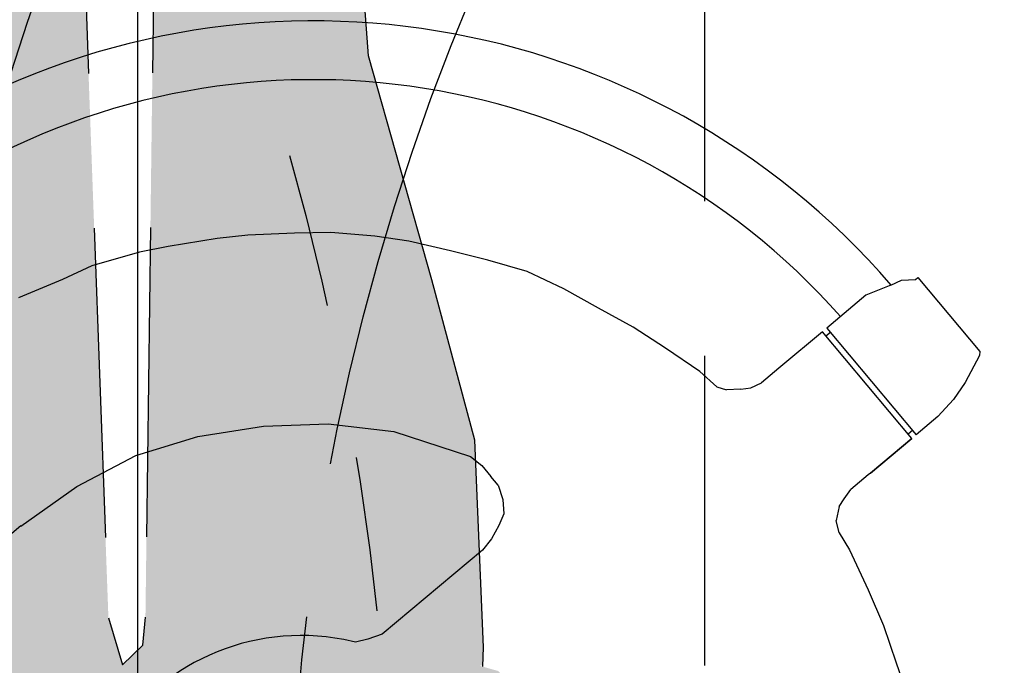
# Model space of a CAD drawing. Units: inches. Extents: x -2630 to 2630, y -190 to 372.
# Drawn here: x -2 to 17, y 5 to 17 of the extents above; entities that cross this region are included whole.
import ezdxf
from ezdxf.enums import TextEntityAlignment as Align

# ---------------------------------------------------------------- set-up
doc = ezdxf.new("R2010")
doc.units = ezdxf.units.IN
doc.header["$LTSCALE"] = 12
doc.header["$MEASUREMENT"] = 0
for name, pattern in [('CENTER', [2, 1.25, -0.25, 0.25, -0.25]), ('DASHED', [0.75, 0.5, -0.25]), ('PHANTOM', [2.5, 1.25, -0.25, 0.25, -0.25, 0.25, -0.25])]:
    doc.linetypes.add(name, pattern=pattern)
doc.layers.get('Defpoints').update_dxf_attribs({"color": 4})
doc.layers.get('Defpoints').transparency = 0.4
for name, color, linetype in [('AMSARCHITEC', 7, 'Continuous'), ('AMSCLINE', 1, 'CENTER'), ('AMSDIMS', 30, 'Continuous'), ('AMSEQUIP', 5, 'Continuous'), ('AMSEQUIPCOMPOSITE', 5, 'Continuous'), ('AMSTAG', 7, 'Continuous'), ('AMSUPPERCOVERAGE', 6, 'PHANTOM')]:
    doc.layers.add(name, color=color, linetype=linetype)
doc.layers.add('AMSBYOTHERS', color=252, linetype='DASHED', transparency=0.6)
doc.styles.add('AMSTEXT', font='Yu Gothic UI Light.ttf')
doc.styles.add('Equiplist', font='Yu Gothic UI Light.ttf')
doc.dimstyles.new('AMSDIMS Half Inch', dxfattribs={"dimscale": 0, "dimtxt": 3, "dimasz": 2, "dimexe": 1, "dimexo": 1, "dimgap": 1, "dimtad": 1, "dimtoh": 1, "dimdec": 3, "dimzin": 3, "dimdsep": 46, "dimlunit": 5, "dimtxsty": 'AMSTEXT', "dimcen": 0, "dimclrd": 256, "dimclre": 256, "dimclrt": 256, "dimadec": 0, "dimazin": 0, "dimtfac": 0.66, "dimtdec": 3, "dimtofl": 0, "dimtmove": 0, "dimatfit": 3, "dimfxl": 1, "dimtolj": 1, "dimtzin": 0, "dimlwd": -1, "dimlwe": -1, "dimarcsym": 0})

# ---------------------------------------------------------------- blocks, each defined once
blk = doc.blocks.new('PGenericNonSTERIS Table')
at = {"layer": 'AMSBYOTHERS'}
h = blk.add_hatch(color=256, dxfattribs=at)
h.dxf.hatch_style = 1
h.paths.add_polyline_path([(27.81366386482138, 0.08487199840321291), (28.02715418172602, 1.433519372263954), (28.46163601209219, 1.993189197981537), (27.68621451167353, 2.067584662294969), (26.57050033675599, 2.41834453490197), (26.00181759464519, 4.047708292231898), (23.84140815765848, 7.852131761167968), (23.17067539731829, 8.602147226489727), (22.20231673931518, 9.276219803146494), (17.96615483849015, 9.584966290256727), (11.11772345339473, 9.945076123822044), (8.928039339984352, 9.996242525243872), (3.763923225854926, 9.21221418418648), (1.291650048094819, 8.512346705920146), (0.2918297638208345, 8.301550734047511), (-0.08797233445340602, 8.296132962849008), (-0.5042970339171795, 8.260035862085106), (-0.9976212260761206, 8.252998729820824), (-1.702034733970492, 8.219437475457706), (-2.253920327601615, 8.199808485216723), (-2.733654346405565, 8.063643758228324), (-3.411055176613659, 7.78358141855248), (-4.036631599099396, 7.389000139378323), (-4.392668116991581, 6.985671620902549), (-4.49601957841445, 6.622152107745207), (-4.427562720358885, 5.627504234104277), (-4.365818313240964, 5.103419412551201), (-4.232505162878739, 4.634662284196224), (-4.049065308944543, 4.456256385978527), (-3.761499480017242, 4.587074264138831), (-3.582190365121595, 4.69824562874443), (-3.193596615480621, 5.355470230399985), (-2.962611769873544, 5.648401351584249), (-1.90148666923336, 6.079890024069414), (-1.557856199366662, 6.084791817058537), (-1.555274487467564, 5.903806027794061), (-1.787808360214102, 5.719466380168554), (-2.365005387587499, 5.602619255259699), (-2.599346458663878, 5.544969660119372), (-2.958481030834989, 5.358824088760962), (-3.008607734406957, 5.068472858623671), (-2.897511137286799, 4.889035003987275), (-2.590052295827125, 4.893420818767012), (-1.97874900956552, 5.155572553296899), (-1.564840652404052, 5.306294934116361), (-0.3249227792480376, 5.885152129060145), (4.655918750948613, 6.716497436865893), (9.077086907188699, 6.903094426246804), (15.4717033183361, 6.038868915032915), (7.240098908117997, 5.938516461161356), (3.958913781530064, 6.600161310263503), (-0.3249227792480287, 5.885152129060145), (-1.564840652404053, 5.306294934116359), (-1.978749009565507, 5.155572553296902), (-2.590052295827127, 4.893420818767012), (-2.897511137286798, 4.889035003987275), (-3.008607734406958, 5.068472858623672), (-2.958481030834989, 5.358824088760962), (-2.599346458663878, 5.54496966011937), (-2.365005387587457, 5.602619255259706), (-1.787808360214099, 5.719466380168557), (-1.555274487467564, 5.903806027794062), (-1.557856199366662, 6.084791817058537), (-1.901486669233361, 6.079890024069415), (-2.962611769873547, 5.648401351584246), (-3.193596615480627, 5.355470230399979), (-3.582190365121598, 4.69824562874443), (-3.761499480017244, 4.587074264138832), (-4.049065308944542, 4.456256385978527), (-4.232505162878739, 4.634662284196224), (-4.365818313240966, 5.103419412551208), (-4.427562720358887, 5.627504234104292), (-4.500698890154944, 6.690140437986877), (-4.852907161760715, 6.704157191488952), (-8.866408887803537, 6.538292136688858), (-11.97375731559723, 5.699330375582179), (-16.31880547865158, 4.472369516027157), (-22.50698805111342, 4.023261769536876), (-26.89556312954158, 3.654991074703815), (-31.1346373185953, 2.689271678170078), (-32.49279235947655, 2.364229081531833), (-32.94131299254198, 2.510665506104018), (-34.04842022680524, 2.76640685461473), (-35.34005353726397, 3.579046926708449), (-35.66792173363687, 3.737290333162049), (-36.13582936221894, 3.567695406102077), (-36.85332399299194, 3.141108526605895), (-37.45819669766129, 2.498370656411181), (-37.46852552708951, 1.919216130764679), (-37.31530751511644, 1.288087770280924), (-36.26065052513382, 0.904882401971022), (-34.93451086752253, 0.6107196541734927), (-34.73983956739735, 0.5118635035467491), (-34.48328194307938, 0.2801938249684675), (-33.84563136453763, -0.03655097704353194), (-33.1955747379704, 0.04513094643112892), (-32.73748798810877, 0.05166542639081229), (-28.19924435128224, -0.1892666846124769), (-24.40970579190442, 0.1704589210425265), (-21.99224778480862, 0.3577777330548031), (-5.433577014748824, 0.1467048627905501), (-4.893805932647056, 0.09642653637736487), (-4.509393129864152, -0.3001964492162086), (-5.423331391379115, -0.5715442310457136), (-21.97036265771486, -1.176435670695646), (-24.3921800594155, -1.058147775180572), (-28.19043740800291, -0.8066599657808524), (-32.71996225561985, -1.176941269832284), (-33.17804900548146, -1.183475749791967), (-33.83017100156797, -1.12036904185505), (-34.70837259065326, -1.694066454705003), (-35.66124097726231, -2.105908613635592), (-36.10967579006044, -2.160354069570403), (-37.15297324768704, -2.573486174024438), (-37.30670958387178, -3.209258338392629), (-37.29844810579467, -3.788412864039131), (-36.63832280282097, -4.412575518696121), (-35.90895229731213, -4.818523269817021), (-35.43639758731165, -4.974702763433093), (-35.11317647235717, -4.807171749210627), (-33.95292679496353, -3.927970677397737), (-32.85356469639758, -3.640754658114782), (-32.40940345793696, -3.4815843751596), (-31.04252962784601, -3.767755193576091), (-26.77763440921004, -4.612167833935189), (-22.38034054157225, -4.855110554156836), (-16.18186564049426, -5.127526080117362), (-11.80358800951025, -6.230051125713202), (-8.67357366260512, -6.980038643262624), (-4.65697388228338, -7.031356535580024), (-4.29161982510804, -7.006362769780698), (-4.258937923746148, -6.19360249557961), (-4.212167445642999, -5.667969739398371), (-4.092279197156083, -5.195600763577729), (-3.914002767020079, -5.01203508326622), (-3.622822541434048, -5.134597310076413), (-3.440415372259482, -5.240608892588198), (-3.033233296944997, -5.88648197363736), (-2.793986973260807, -6.172705378099664), (-1.720985997884766, -6.573751336231319), (-1.377355528018072, -6.568849543242194), (-1.379937239917169, -6.387863753977724), (-1.617634536461897, -6.210231823074167), (-2.19792961811419, -6.109896000865515), (-2.433819716330066, -6.058954122447162), (-2.798117712299366, -5.883128115276378), (-2.856505893948451, -5.59432481976723), (-2.750572720626486, -5.411791095874547), (-2.443113879166813, -5.40740528109481), (-1.824581799587718, -5.652013756505707), (-1.406542703387705, -5.7908686385094), (-0.1506182164572825, -6.334123337005863), (2.574977751048808, -6.709485427790198), (7.240098908117995, -5.768772464354925), (18.05766311666862, -5.900650657127856), (9.276601382392437, -7.083471920320278), (4.851909693691784, -7.023058659022311), (-0.1506182164572789, -6.334123337005864), (-1.406542703387697, -5.790868638509405), (-1.824581799587705, -5.652013756505708), (-2.443113879166817, -5.407405281094809), (-2.750572720626487, -5.411791095874548), (-2.856505893948451, -5.59432481976723), (-2.798117712299367, -5.883128115276378), (-2.433819716330061, -6.058954122447163), (-2.197929618114171, -6.109896000865522), (-1.617634536461901, -6.210231823074168), (-1.379937239917169, -6.387863753977726), (-1.377355528018072, -6.568849543242194), (-1.720985997884766, -6.573751336231319), (-2.793986973260806, -6.172705378099664), (-3.033233296945001, -5.886481973637355), (-3.440415372259481, -5.240608892588201), (-3.622822541434045, -5.134597310076414), (-3.91400276702008, -5.01203508326622), (-4.092279197156082, -5.19560076357773), (-4.212167445642996, -5.667969739398372), (-4.258937923746146, -6.193602495579614), (-4.29899595091164, -7.189798303848661), (-4.185317641892377, -7.550221947749722), (-3.817921591644156, -7.943230902037879), (-3.181344810773903, -8.319807917137883), (-2.496231205495754, -8.580434367702857), (-2.012808468180042, -8.702859931699095), (-1.460587536502337, -8.706739149729536), (-0.7555033525149208, -8.720194311909015), (0.5348078631275892, -8.731946726455497), (1.540234006991462, -8.914138416272708), (4.031464029272538, -9.543202903183593), (9.215842300181059, -10.17961285276304), (11.40317601906782, -10.06600951048457), (18.27168502319079, -9.742570445060215), (22.49692907660389, -9.285942905888568), (23.44566672417386, -8.584523484134587), (24.0947334050802, -7.815681447203358), (26.11261204471813, -3.719316757926278), (26.58028418567055, -2.245524677202106), (27.68621451167353, -1.897840665488545), (28.58958753747164, -1.811169280098545), (28.20639269496619, -1.488293312702275), (28.06553564745822, -1.257137114660046)])
h.paths.add_polyline_path([(37.076356795855, 2.095304882477421), (36.47748992572718, 2.600368836957469), (35.7873254636914, 3.09423042296703), (34.2560136140196, 3.324239980697042), (32.92317639070167, 3.503112160512258), (31.85301465647028, 3.289961869540152), (29.77351406518647, 2.882518430075314), (28.54656138656945, 2.102584266338306), (28.02715418172601, 1.433519372263953), (27.81366386482138, 0.08487199840320203), (28.06553564745824, -1.257137114660044), (28.20639269496618, -1.488293312702272), (29.11486632210894, -2.253763691426231), (29.85306099047645, -2.693960906060368), (31.94333724052161, -3.041923639710823), (33.01914336743766, -3.224462296561086), (34.42370035131989, -3.017256986162463), (35.87593572432336, -2.744687957892808), (36.83339616567292, -2.185141972094804), (37.13023846890216, -1.681962878012228), (37.36366844749158, -0.2021130578705179), (37.3577636066097, 0.2118340939639651), (37.35185876572781, 0.6257812457984457)])
for p, q in [((40.5, 11.00000000000001), (-40.5, 11.00000000000001)), ((-4.852907161760698, 6.704157191488953), (-8.866408887803537, 6.53829213668886)), ((-4.476958571221879, 6.689195649844827), (-4.852907161760698, 6.704157191488953)), ((-8.866408887803537, 6.53829213668886), (-11.9737573155974, 5.699330375582164)), ((-11.9737573155974, 5.699330375582164), (-16.31880547865158, 4.472369516027157)), ((-16.31880547865158, 4.472369516027157), (-22.50698805111342, 4.023261769536873)), ((-21.99224778480862, 0.3577777330548031), (-5.433577014748821, 0.1467048627905498)), ((-4.893805932647056, 0.09642653637736487), (-5.433577014748821, 0.1467048627905498)), ((-4.509393129864152, -0.3001964492162088), (-4.893805932647056, 0.09642653637736487)), ((-5.423331391379116, -0.5715442310457135), (-4.509393129864152, -0.3001964492162088)), ((-21.97036265771487, -1.176435670695646), (-5.423331391379116, -0.5715442310457135))]:
    blk.add_line(p, q, dxfattribs=at)
blk = doc.blocks.new('14091B3R1-INT')
at = {"layer": 'AMSCLINE'}
blk.add_line((-1883.128323618624, -166.0175103739941), (-1883.128323618624, 81.73053626640035), dxfattribs=at)
at = {"layer": 'AMSEQUIPCOMPOSITE', "rotation": 270}
blk.add_blockref('PGenericNonSTERIS Table', (-1883.128323618624, -42.143487053797), dxfattribs=at)
blk = doc.blocks.new('STE__rOSRSNQ')
at = {"layer": 'AMSUPPERCOVERAGE'}
blk.add_circle((0, 0), 52.92374789110882, dxfattribs=at)
blk = doc.blocks.new('STE__rMTUTUK')
at = {"layer": 'AMSUPPERCOVERAGE'}
blk.add_circle((0, 0), 45.0494757437455, dxfattribs=at)
blk = doc.blocks.new('STE__rHBONFG')
at = {"layer": 'AMSEQUIP'}
for name, rotation in [('STE__rOSRSNQ', 335.0000000000001), ('STE__rMTUTUK', 164.9999999999999)]:
    blk.add_blockref(name, (0, 0), dxfattribs=dict(at, rotation=rotation))
at = {"layer": 'AMSTAG', "style": 'Equiplist'}
blk.add_attdef('TAG_NO', text='', height=8, dxfattribs=at).set_placement((0, 34.1875), align=Align.MIDDLE_CENTER)
blk = doc.blocks.new('STE__rIBKTGG')
at = {"layer": 'AMSUPPERCOVERAGE'}
blk.add_circle((0, 0), 52.92374789110882, dxfattribs=at)
blk = doc.blocks.new('STE__rQIPOLI')
at = {"layer": 'AMSEQUIPCOMPOSITE'}
for p, q in [((29.74121984159037, 33.63959491223509), (31.36359298110207, 34.57627248105819)), ((31.36359298110207, 34.57627248105819), (31.43885917840604, 34.55610496427323)), ((31.43885917840604, 34.55610496427323), (31.90522000917892, 34.18913375486662)), ((31.90522000917892, 34.18913375486662), (32.19349910508436, 33.9102144360744)), ((32.19349910508436, 33.9102144360744), (32.46161068420484, 33.5560289199782)), ((29.76876918184988, 33.59187805519063), (29.74121984159037, 33.63959491223509)), ((29.73581597175449, 33.31836260623427), (29.76876918184988, 33.59187805519063)), ((32.46161068420484, 33.5560289199782), (32.73710408679987, 33.07886034953358)), ((29.79829647574805, 33.09994583779692), (29.73581597175449, 33.31836260623427)), ((29.79829647574805, 33.09994583779692), (29.90308996695018, 32.58784610361825)), ((30.39897809162124, 31.72894267681793), (32.73710408679987, 33.07886034953358)), ((32.79220276731888, 32.98342663544466), (30.45407677214024, 31.63350896272901)), ((32.64167037271095, 33.02376166901458), (32.69676905322996, 32.92832795492566)), ((33.31564023224944, 32.07680635159988), (32.79220276731888, 32.98342663544466)), ((32.79220276731888, 32.98342663544466), (33.31564023224944, 32.07680635159988)), ((29.90308996695018, 32.58784610361825), (30.12348468902621, 32.20611124726256)), ((30.12348468902621, 32.20611124726256), (30.39897809162124, 31.72894267681793)), ((33.31564023224944, 32.07680635159988), (33.34318957250894, 32.02908949455542)), ((33.34318957250894, 32.02908949455542), (33.56358429458496, 31.64735463819973)), ((36.26921149025036, 31.80975475463969), (37.02727733312588, 31.92931189279092)), ((37.02727733312588, 31.92931189279092), (37.7853431760014, 32.04886903094216)), ((30.49441180571016, 31.78404135733694), (30.54951048622917, 31.68860764324802)), ((35.53869498763434, 31.642480759444), (36.26921149025036, 31.80975475463969)), ((30.45407677214024, 31.63350896272901), (30.9775142370708, 30.72688867888424)), ((33.72149851266743, 31.48403655028137), (33.56358429458496, 31.64735463819973)), ((34.7127447709294, 31.42010808372931), (35.53869498763434, 31.642480759444)), ((33.85186339049042, 31.3684353194075), (33.72149851266744, 31.48403655028138)), ((33.85186339049042, 31.3684353194075), (34.10521132266181, 31.26021591200816)), ((34.35117743135866, 31.27497955895725), (34.7127447709294, 31.42010808372931)), ((34.35117743135866, 31.27497955895725), (34.10521132266181, 31.26021591200816)), ((30.9775142370708, 30.72688867888424), (31.0050635773303, 30.67917182183977)), ((31.0050635773303, 30.67917182183977), (31.22545829940633, 30.29743696548408)), ((31.28793880339988, 30.07902019704673), (31.22545829940633, 30.29743696548408)), ((31.27515311008947, 29.88077094539434), (31.28793880339988, 30.07902019704673)), ((31.27515311008947, 29.88077094539434), (31.24219989999409, 29.60725549643798)), ((31.1541480093797, 29.42917376157055), (31.24219989999409, 29.60725549643798)), ((31.1541480093797, 29.42917376157055), (30.79996249328352, 29.16106218245006)), ((30.79996249328352, 29.16106218245006), (30.24212385569906, 28.58450399063917)), ((30.24212385569906, 28.58450399063917), (29.73200207515907, 28.03549513908778)), ((29.73200207515907, 28.03549513908778), (29.24942963487857, 27.43876943049193)), ((29.24942963487857, 27.43876943049193), (28.76685719459809, 26.84204372189609)), ((28.76685719459809, 26.84204372189609), (28.3118340945771, 26.19760115625577)), ((28.3118340945771, 26.19760115625577), (27.95962653211958, 25.48527421678605)), ((27.95962653211958, 25.48527421678605), (27.65513582670653, 24.80049661757582)), ((32.29160052590927, 24.92450890787001), (32.10073309773143, 24.81431154683199)), ((32.29160052590927, 24.92450890787001), (32.58528349165059, 24.9668218950786)), ((32.58528349165059, 24.9668218950786), (32.85879894060695, 24.93386868498322)), ((32.85879894060695, 24.93386868498322), (33.06443001573388, 24.79809993732438)), ((27.65513582670653, 24.80049661757582), (27.33047760450852, 24.04045282106163)), ((31.6511138675463, 24.4911012871925), (31.86214881250912, 24.67656484553448)), ((31.86214881250912, 24.67656484553448), (32.10073309773143, 24.81431154683199)), ((33.06443001573388, 24.79809993732438), (33.29761043112033, 24.61461433262108)), ((30.91914940237176, 23.1141642652975), (31.6511138675463, 24.4911012871925)), ((33.29761043112033, 24.61461433262108), (33.48307398946229, 24.40357938765826)), ((33.48307398946229, 24.40357938765826), (34.75034364139943, 22.20860396361302)), ((27.33047760450852, 24.04045282106163), (27.12486428071681, 23.40480929523984)), ((27.12486428071681, 23.40480929523984), (26.90302159608227, 22.57688112489623)), ((30.54875227676795, 21.88235576817455), (30.91914940237176, 23.1141642652975)), ((26.90302159608227, 22.57688112489623), (26.7967801423216, 21.87931783237559)), ((34.75034364139943, 22.20860396361302), (34.79265662860802, 21.9149209978717)), ((26.7967801423216, 21.87931783237559), (26.67775299525052, 20.98350528820255)), ((30.37660440281654, 20.6377615777412), (30.54875227676795, 21.88235576817455)), ((34.79265662860802, 21.9149209978717), (34.80742027555711, 21.66895488917485)), ((34.80742027555711, 21.66895488917485), (34.72132855416336, 21.45298460756018)), ((26.67775299525052, 20.98350528820255), (26.63939591531928, 20.38875753324538)), ((30.35498892347307, 19.35283235373793), (30.37660440281654, 20.6377615777412)), ((26.63939591531928, 20.38875753324538), (26.62318430581166, 19.42506061524292)), ((26.62318430581166, 19.42506061524292), (26.63254408292487, 18.85786220054525)), ((30.50407335552246, 18.10283429346869), (30.35498892347307, 19.35283235373793)), ((26.63254408292487, 18.85786220054525), (26.7393155277657, 17.90154710601734)), ((30.89912389626872, 16.86759988014855), (30.50407335552246, 18.10283429346869)), ((26.7393155277657, 17.90154710601734), (26.89920769948683, 17.29401365774974)), ((26.89920769948683, 17.29401365774974), (27.10141285841657, 16.39279724374083)), ((31.46487434840786, 15.66729663056246), (30.89912389626872, 16.86759988014855))]:
    blk.add_line(p, q, dxfattribs=at)
for centre, radius, start, end in [((37.39147598784669, 20.39196771123963), 14.80983548425968, 120.8588574066203, 200.4641877836591), ((37.39147598784669, 20.39196771123963), 13.67062153976531, 121.6254067050059, 200.291753758719), ((38.79243968037235, 19.81226516569127), 12.17807694024086, 203.936841256798, 30.08949594959271), ((38.76838135204322, 19.89858917105173), 4.335294859852724, 158.9891741246994, 80.6615204258612), ((38.77896875288326, 19.77867120707591), 8.393144788964603, 209.3410677114719, 30.65694828928148)]:
    blk.add_arc(centre, radius, start, end, dxfattribs=at)
blk = doc.blocks.new('STE__rJQGVAC')
at = {"layer": 'AMSEQUIP'}
blk.add_blockref('STE__rQIPOLI', (0, 0), dxfattribs=at)
blk = doc.blocks.new('STE__rXMWQBW')
at = {"layer": 'AMSEQUIP', "rotation": 225.0000000000006}
blk.add_blockref('STE__rJQGVAC', (43.29999923706055, 0), dxfattribs=at)
blk = doc.blocks.new('STE__rWHFFPQ')
at = {"layer": 'AMSEQUIP'}
for name, rotation in [('STE__rXMWQBW', 325.0000000000005), ('STE__rIBKTGG', 190.0000000000003)]:
    blk.add_blockref(name, (0, 0), dxfattribs=dict(at, rotation=rotation))
at = {"layer": 'AMSTAG', "style": 'Equiplist'}
blk.add_attdef('TAG_NO', text='', height=8, dxfattribs=at).set_placement((0, 34.1875), align=Align.MIDDLE_CENTER)
blk = doc.blocks.new('STE__rXLKTSX')
at = {"layer": 'AMSUPPERCOVERAGE'}
blk.add_circle((0, 0), 53.93160206497299, dxfattribs=at)
blk = doc.blocks.new('STE__rTHTJQK')
at = {"layer": 'AMSEQUIP', "rotation": 165.0000000000003}
blk.add_blockref('STE__rXLKTSX', (0, 0), dxfattribs=at)
at = {"layer": 'AMSTAG', "style": 'Equiplist'}
blk.add_attdef('TAG_NO', text='', height=8, dxfattribs=at).set_placement((0, 34.1875), align=Align.MIDDLE_CENTER)
blk = doc.blocks.new('*D566')
at = {"layer": 'AMSDIMS', "transparency": 16777216}
for p, q in [((6.123233995736766e-17, 1), (6.681451154579771e-15, 109.1163780321258)), ((48, -71), (48.00000000000001, 109.1163780321258)), ((46.00000000000001, 108.1163780321258), (2.000000000000007, 108.1163780321258))]:
    blk.add_line(p, q, dxfattribs=at)
for points in [[(2.000000000000007, 108.4497113654591), (2.000000000000007, 107.7830446987925), (6.620218814622403e-15, 108.1163780321258)], [(46.00000000000001, 108.4497113654591), (46.00000000000001, 107.7830446987925), (48.00000000000001, 108.1163780321258)]]:
    blk.add_solid(points, dxfattribs=at)
at = {"layer": 'Defpoints', "color": 0, "transparency": 16777216}
for p in [(6.620218814622403e-15, 108.1163780321258), (0, 0), (48, -72)]:
    blk.add_point(p, dxfattribs=at)
at = {"layer": 'AMSDIMS', "transparency": 16777216, "insert": (24.00000000000001, 110.6690835837772), "char_height": 3, "attachment_point": 5, "style": 'AMSTEXT'}
blk.add_mtext('\\A1;48"', dxfattribs=at)
blk = doc.blocks.new('*D567')
at = {"layer": 'AMSDIMS', "transparency": 16777216}
for p, q in [((-48, 0.9999999999999858), (-47.99999999999999, 109.1163780321258)), ((6.123233995736766e-17, 1), (6.681451154579771e-15, 109.1163780321258)), ((-1.999999999999993, 108.1163780321258), (-45.99999999999999, 108.1163780321258))]:
    blk.add_line(p, q, dxfattribs=at)
for points in [[(-45.99999999999999, 108.4497113654591), (-45.99999999999999, 107.7830446987925), (-47.99999999999999, 108.1163780321258)], [(-1.999999999999993, 108.4497113654591), (-1.999999999999993, 107.7830446987925), (6.620218814622403e-15, 108.1163780321258)]]:
    blk.add_solid(points, dxfattribs=at)
at = {"layer": 'Defpoints', "color": 0, "transparency": 16777216}
for p in [(-47.99999999999999, 108.1163780321258), (0, 0), (-48, -1.4210854715202e-14)]:
    blk.add_point(p, dxfattribs=at)
at = {"layer": 'AMSDIMS', "transparency": 16777216, "insert": (-23.99999999999999, 110.6690835837772), "char_height": 3, "attachment_point": 5, "style": 'AMSTEXT'}
blk.add_mtext('\\A1;48"', dxfattribs=at)
blk = doc.blocks.new('*D569')
at = {"layer": 'AMSDIMS', "transparency": 16777216}
for p, q in [((-1, 48.00000000000003), (-74.4452368765689, 48.00000000000002)), ((-73.44523687656888, 1.999999999999995), (-73.4452368765689, 46.00000000000001)), ((47.00000000000002, 1.405004245023435e-14), (-74.44523687656888, -5.479841161421123e-15))]:
    blk.add_line(p, q, dxfattribs=at)
for points in [[(-73.77857020990223, 46.00000000000001), (-73.11190354323557, 46.00000000000001), (-73.4452368765689, 48.00000000000002)], [(-73.77857020990221, 1.999999999999995), (-73.11190354323556, 1.999999999999995), (-73.44523687656888, -5.319028896453459e-15)]]:
    blk.add_solid(points, dxfattribs=at)
at = {"layer": 'Defpoints', "color": 0, "transparency": 16777216}
for p in [(-73.4452368765689, 48.00000000000002), (0, 48.00000000000003), (48.00000000000003, 1.421085471520201e-14)]:
    blk.add_point(p, dxfattribs=at)
at = {"layer": 'AMSDIMS', "transparency": 16777216, "insert": (-75.99794242822031, 24.00000000000002), "char_height": 3, "attachment_point": 5, "rotation": 90, "style": 'AMSTEXT'}
blk.add_mtext('\\A1;48"', dxfattribs=at)

msp = doc.modelspace()

# ---------------------------------------------------------------- block references
at = {"layer": 'AMSARCHITEC'}
msp.add_blockref('14091B3R1-INT', (1883.128323618624, 42.14348705379689), dxfattribs=at)
at = {"layer": 'AMSEQUIP', "rotation": 90.00000000000001}
for name, p in [('STE__rTHTJQK', (0, 48)), ('STE__rHBONFG', (48, 1.4210854715202e-14)), ('STE__rWHFFPQ', (-48, -1.4210854715202e-14))]:
    msp.add_blockref(name, p, dxfattribs=at)

# ---------------------------------------------------------------- dimensions: what is measured, and where the dimension line sits
at = {"layer": 'AMSDIMS'}
for base, p1, p2, override, picture, middle in [((-47.99999999999999, 108.1163780321258), (0, 0), (-48, -1.4210854715202e-14), {"dimscale": 1, "dimpost": '"', "dimtmove": 1}, '*D567', (-23.99999999999999, 110.6690835837772)), ((6.620218814622403e-15, 108.1163780321258), (48, -72), (0, 0), {"dimscale": 1, "dimpost": '"'}, '*D566', (24.00000000000001, 110.6690835837772))]:
    dim = msp.add_linear_dim(base=base, p1=p1, p2=p2, dimstyle='AMSDIMS Half Inch', override=override, dxfattribs=at)
    dim.commit()
    dim.dimension.update_dxf_attribs({"geometry": picture, "text_midpoint": middle})
dim = msp.add_linear_dim(base=(-73.4452368765689, 48.00000000000002), p1=(48, 1.4210854715202e-14), p2=(0, 48), angle=90, dimstyle='AMSDIMS Half Inch', override={"dimscale": 1, "dimpost": '"', "dimtmove": 1}, dxfattribs=at)
dim.commit()
dim.dimension.update_dxf_attribs({"geometry": '*D569', "text_midpoint": (-75.99794242822031, 24.00000000000002)})

doc.saveas('drawing.dxf')
